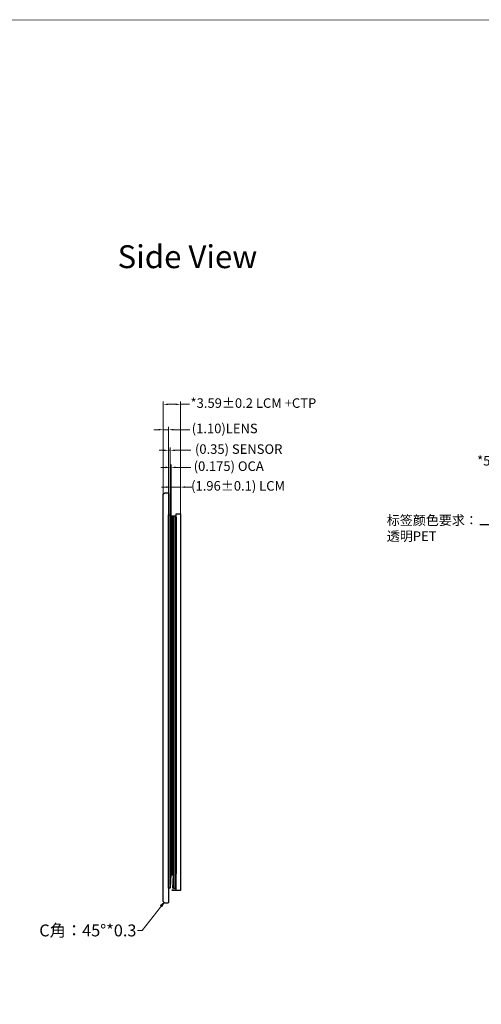
# Model space of a CAD drawing. Units: millimetres. Extents: x 6219 to 6866, y -5688 to 822.
# Drawn here: x 6576 to 6673, y 616 to 822 of the extents above; entities that cross this region are included whole.
import ezdxf

# ---------------------------------------------------------------- set-up
doc = ezdxf.new("R2010")
doc.units = ezdxf.units.MM
doc.header["$LTSCALE"] = 10
doc.header["$PDMODE"] = 3
doc.header["$PDSIZE"] = 1
doc.linetypes.add('SOLID', pattern=[0])
doc.layers.get('0').update_dxf_attribs({"linetype": 'CONTINUOUS'})
doc.layers.get('Defpoints').update_dxf_attribs({"linetype": 'CONTINUOUS'})
for name, color, linetype in [('Baseline.drawing', 5, 'CONTINUOUS'), ('LAYER10$C$L10', 3, 'SOLID'), ('Lens', 6, 'CONTINUOUS'), ('SENSOR', 4, 'CONTINUOUS')]:
    doc.layers.add(name, color=color, linetype=linetype)
doc.layers.add('dim-标注', color=3, linetype='CONTINUOUS', lineweight=9)
doc.styles.add('88', font='txt')
doc.styles.add('Arial', font='arial.ttf')
doc.styles.get("Standard").update_dxf_attribs({"font": 'simfang.ttf'})
doc.dimstyles.new('ISO-25', dxfattribs={"dimtxt": 2.5, "dimasz": 2.5, "dimexe": 1.25, "dimexo": 0.625, "dimtad": 1, "dimtxsty": 'Standard', "dimcen": 2.5, "dimadec": 0, "dimazin": 0, "dimtfac": 1, "dimtmove": 0, "dimatfit": 3, "dimfxl": 1, "dimarcsym": 0})
doc.dimstyles.new('ISO-25$0', dxfattribs={"dimtxt": 2, "dimasz": 1, "dimexe": 0.6, "dimexo": 0.5, "dimgap": 0.2, "dimtad": 0, "dimzin": 1, "dimdsep": 46, "dimtxsty": '88', "dimcen": 2.5, "dimclrd": 3, "dimclre": 3, "dimclrt": 3, "dimadec": 0, "dimazin": 0, "dimtfac": 1, "dimtmove": 0, "dimatfit": 3, "dimldrblk": 'CLOSEDBLANK', "dimfxl": 1, "dimlwd": 5, "dimlwe": 5, "dimarcsym": 0})
doc.dimstyles.get("Standard").update_dxf_attribs({"dimtxt": 2.5, "dimasz": 2.5, "dimexe": 1.5, "dimexo": 0, "dimtad": 1, "dimdsep": 46, "dimtxsty": 'Standard', "dimcen": 0.09, "dimclrt": 256, "dimadec": 0, "dimazin": 0, "dimtp": 0.01, "dimtm": 0.01, "dimtfac": 1, "dimtix": 1, "dimtmove": 1, "dimatfit": 0, "dimfxl": 1, "dimtolj": 1, "dimarcsym": 0})

# ---------------------------------------------------------------- blocks, each defined once
blk = doc.blocks.new('*D231')
at = {"color": 3, "lineweight": 5}
for p, q in [((6606.46, 731.69), (6605.46, 731.69)), ((6607.46, 705.95), (6607.46, 732.29)), ((6607.46, 731.69), (6607.81, 731.69)), ((6607.81, 705.95), (6607.81, 732.29)), ((6608.81, 731.69), (6612.14, 731.69))]:
    blk.add_line(p, q, dxfattribs=at)
at = {"color": 3}
for points in [[(6606.46, 731.86), (6606.46, 731.53), (6607.46, 731.69)], [(6608.81, 731.86), (6608.81, 731.53), (6607.81, 731.69)]]:
    blk.add_solid(points, dxfattribs=at)
at = {"layer": 'Defpoints', "color": 0}
for p in [(6607.81, 731.69), (6607.46, 705.45), (6607.81, 705.45)]:
    blk.add_point(p, dxfattribs=at)
at = {"color": 3, "insert": (6622.17, 731.69), "char_height": 2, "attachment_point": 5, "style": 'Arial'}
blk.add_mtext('(0.35) SENSOR', dxfattribs=at)
blk = doc.blocks.new('_ClosedBlank')
at = {"color": 0, "linetype": 'ByBlock', "lineweight": -2}
for p, q in [((-1, 0.17), (0, 0)), ((-1, 0.17), (-1, -0.17)), ((0, 0), (-1, -0.17))]:
    blk.add_line(p, q, dxfattribs=at)
blk = doc.blocks.new('*D232')
at = {"color": 3, "lineweight": 5}
for p, q in [((6606.81, 728.11), (6605.81, 728.11)), ((6607.81, 697.75), (6607.81, 728.71)), ((6607.81, 728.11), (6607.98, 728.11)), ((6607.98, 697.75), (6607.98, 728.71)), ((6608.98, 728.11), (6612.12, 728.11))]:
    blk.add_line(p, q, dxfattribs=at)
at = {"color": 3}
for points in [[(6606.81, 728.28), (6606.81, 727.94), (6607.81, 728.11)], [(6608.98, 728.28), (6608.98, 727.94), (6607.98, 728.11)]]:
    blk.add_solid(points, dxfattribs=at)
at = {"layer": 'Defpoints', "color": 0}
for p in [(6607.98, 728.11), (6607.81, 697.25), (6607.98, 697.25)]:
    blk.add_point(p, dxfattribs=at)
at = {"color": 3, "insert": (6620.08, 728.11), "char_height": 2, "attachment_point": 5, "style": 'Arial'}
blk.add_mtext('(0.175) OCA', dxfattribs=at)
blk = doc.blocks.new('*D233')
at = {"color": 3, "lineweight": 5}
for p, q in [((6606.98, 723.98), (6605.98, 723.98)), ((6607.98, 716.82), (6607.98, 724.58)), ((6607.98, 723.98), (6609.94, 723.98)), ((6609.94, 717.16), (6609.94, 724.58)), ((6610.94, 723.98), (6612.34, 723.98))]:
    blk.add_line(p, q, dxfattribs=at)
at = {"color": 3}
for points in [[(6606.98, 724.14), (6606.98, 723.81), (6607.98, 723.98)], [(6610.94, 724.14), (6610.94, 723.81), (6609.94, 723.98)]]:
    blk.add_solid(points, dxfattribs=at)
at = {"layer": 'Defpoints', "color": 0}
for p in [(6609.94, 723.98), (6609.94, 716.66), (6607.98, 716.32)]:
    blk.add_point(p, dxfattribs=at)
at = {"color": 3, "insert": (6622.05, 723.98), "char_height": 2, "attachment_point": 5, "style": 'Arial'}
blk.add_mtext('(1.96%%P0.1) LCM', dxfattribs=at)
blk = doc.blocks.new('*D234')
at = {"color": 3, "lineweight": 5}
for p, q in [((6606.36, 696.01), (6606.36, 741.94)), ((6607.36, 741.34), (6608.94, 741.34)), ((6609.94, 717.16), (6609.94, 741.94)), ((6609.94, 741.34), (6611.86, 741.34))]:
    blk.add_line(p, q, dxfattribs=at)
at = {"color": 3}
for points in [[(6607.36, 741.5), (6607.36, 741.17), (6606.36, 741.34)], [(6608.94, 741.5), (6608.94, 741.17), (6609.94, 741.34)]]:
    blk.add_solid(points, dxfattribs=at)
at = {"layer": 'Defpoints', "color": 0}
for p in [(6609.94, 741.34), (6609.94, 716.66), (6606.36, 695.51)]:
    blk.add_point(p, dxfattribs=at)
at = {"color": 3, "insert": (6625.26, 741.34), "char_height": 2, "attachment_point": 5, "style": 'Arial'}
blk.add_mtext('*3.59%%P0.2 LCM +CTP', dxfattribs=at)
blk = doc.blocks.new('*D235')
at = {"color": 3, "lineweight": 5}
for p, q in [((6605.36, 736.02), (6604.36, 736.02)), ((6606.36, 713.4), (6606.36, 736.62)), ((6606.36, 736.02), (6607.46, 736.02)), ((6607.46, 713.4), (6607.46, 736.62)), ((6608.46, 736.02), (6611.9, 736.02))]:
    blk.add_line(p, q, dxfattribs=at)
at = {"color": 3}
for points in [[(6605.36, 736.19), (6605.36, 735.86), (6606.36, 736.02)], [(6608.46, 736.19), (6608.46, 735.86), (6607.46, 736.02)]]:
    blk.add_solid(points, dxfattribs=at)
at = {"layer": 'Defpoints', "color": 0}
for p in [(6607.46, 736.02), (6606.36, 712.9), (6607.46, 712.9)]:
    blk.add_point(p, dxfattribs=at)
at = {"color": 3, "insert": (6619.24, 736.02), "char_height": 2, "attachment_point": 5, "style": 'Arial'}
blk.add_mtext('(1.10)LENS', dxfattribs=at)
blk = doc.blocks.new('*D238')
at = {"color": 3, "lineweight": 5}
for p, q in [((6685.78, 729.5), (6684.78, 729.5)), ((6685.78, 713.46), (6685.78, 730.1)), ((6690.37, 729.5), (6686.78, 729.5)), ((6691.37, 714.7), (6691.37, 730.1))]:
    blk.add_line(p, q, dxfattribs=at)
at = {"color": 3}
for points in [[(6686.78, 729.67), (6686.78, 729.33), (6685.78, 729.5)], [(6690.37, 729.67), (6690.37, 729.33), (6691.37, 729.5)]]:
    blk.add_solid(points, dxfattribs=at)
at = {"layer": 'Defpoints', "color": 0}
for p in [(6685.78, 729.5), (6685.78, 712.96), (6691.37, 714.2)]:
    blk.add_point(p, dxfattribs=at)
at = {"color": 3, "insert": (6678.73, 729.5), "char_height": 2, "attachment_point": 5, "style": 'Arial'}
blk.add_mtext('*5.59{\\fArial|b0|i0|c134|p34;%%P}0.2', dxfattribs=at)

msp = doc.modelspace()

# ---------------------------------------------------------------- linework, layer by layer
at = {"color": 7, "lineweight": 13, "const_width": 0.16}
msp.add_lwpolyline([(6372.951, 499.449), (6372.951, 821.902), (6865.849, 821.902), (6865.849, 499.449)], close=True, dxfattribs=at)
at = {"color": 2}
for points in [[(6607.985, 718.183), (6607.81, 718.183), (6607.81, 642.661), (6607.985, 642.661)], [(6607.985, 643.161), (6608.115, 643.161), (6608.115, 717.683), (6607.985, 717.683)], [(6608.915, 717.683), (6609.045, 717.683), (6609.045, 642.861), (6608.915, 642.861)]]:
    msp.add_lwpolyline(points, close=True, dxfattribs=at)
at = {"color": 5}
for points in [[(6609.045, 639.553), (6609.045, 718.383), (6609.945, 718.383), (6609.945, 639.403), (6609.045, 639.403)], [(6609.045, 639.403), (6608.215, 639.403), (6608.215, 639.553), (6609.045, 639.553)]]:
    msp.add_lwpolyline(points, dxfattribs=at)
at = {"layer": 'Baseline.drawing', "color": 4}
for points in [[(6608.115, 642.661), (6608.515, 642.661), (6608.515, 717.883), (6608.115, 717.883)], [(6608.515, 639.861), (6608.915, 639.861), (6608.915, 717.883), (6608.515, 717.883)]]:
    msp.add_lwpolyline(points, close=True, dxfattribs=at)
at = {"layer": 'dim-标注', "ltscale": 0.5}
for p, q in [((6608.115, 642.661), (6608.265, 639.861)), ((6608.265, 639.861), (6608.515, 639.861))]:
    msp.add_line(p, q, dxfattribs=at)
at = {"layer": 'Lens', "linetype": 'Continuous'}
msp.add_lwpolyline([(6606.66, 722.765), (6607.31, 722.765), (6607.46, 722.615), (6607.46, 636.915), (6607.31, 636.765), (6606.66, 636.765), (6606.36, 637.065), (6606.36, 722.465)], close=True, dxfattribs=at)
at = {"layer": 'SENSOR', "color": 1}
msp.add_lwpolyline([(6607.81, 639.903), (6607.46, 639.903), (6607.46, 718.183), (6607.81, 718.183)], close=True, dxfattribs=at)

# ---------------------------------------------------------------- texts
at = {"insert": (6600.714, 629.777), "char_height": 2.5, "attachment_point": 9}
msp.add_mtext('\\A1;C角：45°*0.3', dxfattribs=at)
at = {"layer": 'LAYER10$C$L10', "color": 0, "ltscale": 0.5, "width": 75.73171, "attachment_point": 1}
for s, insert, char_height in [(' Side View ', (6595.302, 774.687), 4.8), ('标签颜色要求：\\P透明PET', (6653.244, 718.023), 2)]:
    msp.add_mtext(s, dxfattribs=dict(at, insert=insert, char_height=char_height))

# ---------------------------------------------------------------- dimensions: what is measured, and where the dimension line sits
for base, p1, p2, text, picture, middle in [((6609.944657528, 741.337067388), (6606.359657528, 695.509634936), (6609.944657528, 716.658745197), '*<>%%P0.2 LCM +CTP', '*D234', (6625.264193681, 741.337067388)), ((6607.81, 731.693), (6607.46, 705.449), (6607.81, 705.449), '(0.35) SENSOR', '*D231', (6622.175, 731.693)), ((6607.985, 728.11), (6607.81, 697.245), (6607.985, 697.245), '(0.175) OCA', '*D232', (6620.077, 728.11)), ((6609.945, 723.977), (6607.985, 716.318), (6609.945, 716.659), '(<>%%P0.1) LCM', '*D233', (6622.048, 723.977))]:
    dim = msp.add_linear_dim(base=base, p1=p1, p2=p2, text=text, dimstyle='ISO-25$0', override={"dimtxsty": 'Arial'})
    dim.commit()
    dim.dimension.update_dxf_attribs({"geometry": picture, "text_midpoint": middle, "dimtype": 160})
dim = msp.add_linear_dim(base=(6607.46, 736.023), p1=(6606.36, 712.9), p2=(6607.46, 712.9), angle=180, text='(<>)LENS', dimstyle='ISO-25$0', override={"dimtxsty": 'Arial'})
dim.commit()
dim.dimension.update_dxf_attribs({"geometry": '*D235', "text_midpoint": (6619.244, 736.023), "dimtype": 160})
dim = msp.add_linear_dim(base=(6685.783, 729.501), p1=(6691.371, 714.201), p2=(6685.783, 712.959), angle=180, text='*<>{\\fArial|b0|i0|c134|p34;%%P}0.2', dimstyle='ISO-25$0', override={"dimtxsty": 'Arial'})
dim.commit()
dim.dimension.update_dxf_attribs({"geometry": '*D238', "text_midpoint": (6678.729, 729.501)})

# ---------------------------------------------------------------- leaders
at = {"annotation_type": 0, "has_hookline": 1, "hookline_direction": 1, "text_width": 23.429}
msp.add_leader([(6606.51, 636.915), (6601.914, 631.027), (6600.914, 631.027)], dimstyle='ISO-25', override={"dimtxt": 2, "dimasz": 1, "dimexe": 0.6, "dimexo": 0.5, "dimgap": 0.2, "dimtad": 0, "dimzin": 1, "dimdsep": 46, "dimtxsty": 'Arial', "dimclrd": 3, "dimclre": 3, "dimclrt": 3, "dimldrblk": 'ClosedBlank', "dimlwd": 5, "dimlwe": 5}, dxfattribs=at)
at = {"layer": 'LAYER10$C$L10', "color": 0, "ltscale": 0.5}
msp.add_leader([(6695.34, 706.751), (6678.952, 716.049), (6672.774, 716.049)], dimstyle='Standard', override={"dimgap": 0.625, "dimtad": 0}, dxfattribs=at)

doc.saveas('drawing.dxf')
